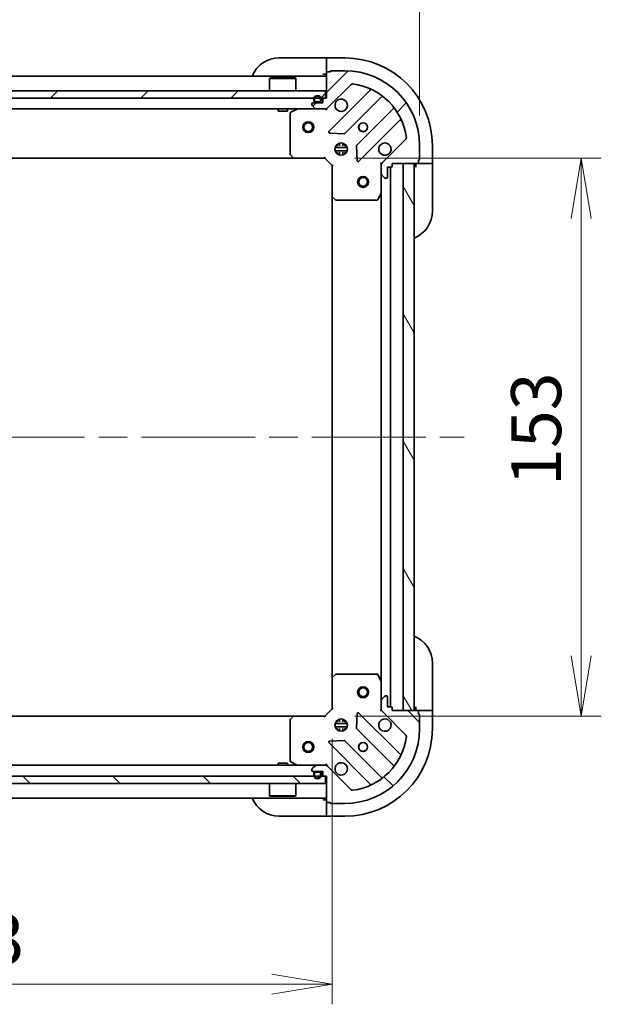
# Model space of a CAD drawing. Units: millimetres. Extents: x 80 to 9133, y 44 to 1590.
# Drawn here: x 2595 to 2754, y 1182 to 1452 of the extents above; entities that cross this region are included whole.
import ezdxf

# ---------------------------------------------------------------- set-up
doc = ezdxf.new("R2010")
doc.units = ezdxf.units.MM
doc.header["$LTSCALE"] = 5.5
doc.linetypes.add('CHAIN', pattern=[0.35429999999999995, 0.2362, -0.0295, 0.0591, -0.0295])
doc.layers.get('Defpoints').update_dxf_attribs({"lineweight": 25})
for name, color, linetype, lineweight in [('Centerline (ISO)', 131, 'Continuous', 18), ('Dimension (ISO)', 7, 'Continuous', 18), ('Hatch (ISO)', 1, 'Continuous', 18), ('Visible (ISO)', 7, 'Continuous', 35)]:
    doc.layers.add(name, color=color, linetype=linetype, lineweight=lineweight)
doc.styles.add('Note Text (TK)', font='MS PGothic.ttf')
doc.dimstyles.new('Default - Method 1b (TK)', dxfattribs={"dimscale": 5.5, "dimtxt": 2.5, "dimasz": 2.5, "dimexe": 1, "dimexo": 1.499999999999999, "dimgap": 1, "dimtad": 1, "dimdsep": 46, "dimtxsty": 'Note Text (TK)', "dimblk": 'OPEN', "dimcen": 0.09, "dimdle": 5, "dimclrd": 100, "dimclre": 100, "dimclrt": 7, "dimadec": 1, "dimazin": 1, "dimtfac": 1, "dimtmove": 0, "dimatfit": 3, "dimldrblk": 'OPEN', "dimfxl": 1, "dimtolj": 1, "dimlwd": -1, "dimlwe": -1, "dimarcsym": 0})
pattern_1 = [(45, (2160.5, 2.13e-14), (-12.34785216647009, 12.34785216647009), [])]
pattern_2 = [(135.0002104591499, (2160.5, 2.13e-14), (-12.34780681019313, -12.34789752258043), [])]

# ---------------------------------------------------------------- blocks, each defined once
blk = doc.blocks.new('_Open')
at = {"color": 0, "linetype": 'ByBlock', "lineweight": -2}
for p, q in [((-1, 0.1666666666666666), (0, 0)), ((-1, -0.1666666666666666), (0, 0)), ((0, 0), (-1, 0))]:
    blk.add_line(p, q, dxfattribs=at)
blk = doc.blocks.new('*D45')
at = {"layer": 'Defpoints', "color": 0}
for p in [(2704.181363627527, 1484.269402342359), (2453.181363627529, 1417.376656761538), (2704.181363627527, 1417.376656761565)]:
    blk.add_point(p, dxfattribs=at)
at = {"layer": 'Dimension (ISO)', "color": 100}
for p, q in [((2453.181363627529, 1425.626656761538), (2453.181363627529, 1489.769402342359)), ((2704.181363627527, 1425.626656761565), (2704.181363627527, 1489.769402342359)), ((2469.681363627529, 1484.269402342359), (2687.681363627527, 1484.269402342359))]:
    blk.add_line(p, q, dxfattribs=at)
at = {"layer": 'Dimension (ISO)', "color": 100, "xscale": 16.5, "yscale": 16.5, "zscale": 16.5, "rotation": 180}
blk.add_blockref('_Open', (2453.181363627529, 1484.269402342359), dxfattribs=at)
at = {"layer": 'Dimension (ISO)', "color": 100, "xscale": 16.5, "yscale": 16.5, "zscale": 16.5}
blk.add_blockref('_Open', (2704.181363627527, 1484.269402342359), dxfattribs=at)
at = {"layer": 'Dimension (ISO)', "color": 7, "insert": (2440.797613627528, 1498.406589842359), "char_height": 13.75, "attachment_point": 4, "style": 'Note Text (TK)'}
blk.add_mtext('\\A1;\\fMS PGothic|b0|i0;{\\H13.6950;251±0.5 (ケース外形 / External)}', dxfattribs=at)
blk = doc.blocks.new('*D47')
at = {"layer": 'Defpoints', "color": 0}
for p in [(2678.181363627528, 1413.876656761562), (2678.181363627528, 1260.876656761585), (2748.473798224421, 1260.876656761585)]:
    blk.add_point(p, dxfattribs=at)
at = {"layer": 'Dimension (ISO)', "color": 100}
for p, q in [((2686.431363627529, 1413.876656761562), (2753.973798224421, 1413.876656761562)), ((2748.473798224421, 1397.376656761563), (2748.473798224421, 1277.376656761585)), ((2686.431363627528, 1260.876656761585), (2753.973798224421, 1260.876656761585))]:
    blk.add_line(p, q, dxfattribs=at)
at = {"layer": 'Dimension (ISO)', "color": 100, "xscale": 16.5, "yscale": 16.5, "zscale": 16.5}
for p, rotation in [((2748.473798224421, 1413.876656761562), 90), ((2748.473798224421, 1260.876656761585), 270)]:
    blk.add_blockref('_Open', p, dxfattribs=dict(at, rotation=rotation))
at = {"layer": 'Dimension (ISO)', "color": 7, "insert": (2736.126298224422, 1323.992906761573), "char_height": 13.75, "attachment_point": 4, "rotation": 90, "style": 'Note Text (TK)'}
blk.add_mtext('\\A1;\\fMS PGothic|b0|i0;{\\H13.6950;153', dxfattribs=at)
blk = doc.blocks.new('*D48')
at = {"layer": 'Defpoints', "color": 0}
for p in [(2477.181363627526, 1262.876656761564), (2680.181363627527, 1262.876656761586), (2680.181363627527, 1187.298523358232)]:
    blk.add_point(p, dxfattribs=at)
at = {"layer": 'Dimension (ISO)', "color": 100}
for p, q in [((2477.181363627526, 1254.626656761564), (2477.181363627526, 1181.798523358232)), ((2680.181363627527, 1254.626656761586), (2680.181363627527, 1181.798523358232)), ((2493.681363627526, 1187.298523358232), (2663.681363627527, 1187.298523358232))]:
    blk.add_line(p, q, dxfattribs=at)
at = {"layer": 'Dimension (ISO)', "color": 100, "xscale": 16.5, "yscale": 16.5, "zscale": 16.5, "rotation": 180}
blk.add_blockref('_Open', (2477.181363627526, 1187.298523358232), dxfattribs=at)
at = {"layer": 'Dimension (ISO)', "color": 100, "xscale": 16.5, "yscale": 16.5, "zscale": 16.5}
blk.add_blockref('_Open', (2680.181363627527, 1187.298523358232), dxfattribs=at)
at = {"layer": 'Dimension (ISO)', "color": 7, "insert": (2564.752926127527, 1199.646023358232), "char_height": 13.75, "attachment_point": 4, "style": 'Note Text (TK)'}
blk.add_mtext('\\A1;\\fMS PGothic|b0|i0;{\\H13.6950;203', dxfattribs=at)

msp = doc.modelspace()

# ---------------------------------------------------------------- hatches: boundary and pattern name
at = {"layer": 'Hatch (ISO)'}
h = msp.add_hatch(dxfattribs=at)
h.set_pattern_fill('ANSI31', color=256, scale=139.7, style=0)
h.set_pattern_definition(pattern_1)
edge = h.paths.add_edge_path()
edge.add_ellipse((2678.267150065153, 1428.376656761562), major_axis=(0.9999999999999921, 1.049e-13), ratio=1, start_angle=270.0000000000001, end_angle=315.0000000000005)
edge.add_line((2678.974256846339, 1427.669549980376), (2685.403798276733, 1434.09909141077))
edge.add_ellipse((2685.757351667326, 1433.745538020177), major_axis=(0.3535533905932309, 0.3535533905933107), ratio=1, start_angle=37.77203467178492, end_angle=89.99999999999932, ccw=False)
edge.add_ellipse((2683.681363627527, 1417.376656761563), major_axis=(16.86490796342073, -2.138896768277558), ratio=1, start_angle=14.455930656428393, end_angle=89.99999999999989, ccw=False)
edge.add_ellipse((2700.050244886141, 1419.452644801365), major_axis=(0.0629087284788586, -0.4960267048064761), ratio=1, start_angle=37.77203467178532, end_angle=90.00000000000261, ccw=False)
edge.add_line((2700.403798276734, 1419.099091410772), (2693.974256846341, 1412.669549980377))
edge.add_ellipse((2694.681363627527, 1411.962443199191), major_axis=(-0.7071067811864697, -0.7071067811866154), ratio=1, start_angle=269.9999999999988, end_angle=315.0000000000002)
edge.add_line((2693.681363627528, 1411.962443199191), (2693.681363627528, 1409.58376354275))
edge.add_ellipse((2694.181363627528, 1409.58376354275), major_axis=(5.35e-14, -0.5000000000000006), ratio=1, start_angle=269.9999999999999, end_angle=314.9999999999997)
edge.add_line((2693.827810236935, 1409.230210152157), (2694.534917018121, 1408.523103370971))
edge.add_ellipse((2694.888470408715, 1408.876656761564), major_axis=(0.3535533905933087, -0.3535533905932364), ratio=1, start_angle=270.0000000000006, end_angle=315.0000000000002)
edge.add_line((2694.888470408715, 1408.376656761564), (2695.081363627528, 1408.376656761564))
edge.add_ellipse((2695.081363627528, 1408.676656761564), major_axis=(0.299999999999998, 2.99e-14), ratio=1, start_angle=269.9999999999977, end_angle=360.0000000000011)
edge.add_line((2695.381363627528, 1408.676656761564), (2695.381363627527, 1411.376656761564))
edge.add_line((2695.381363627527, 1411.376656761564), (2696.381363627527, 1411.376656761564))
edge.add_ellipse((2696.381363627528, 1411.676656761564), major_axis=(0.3000000000000003, 2.99e-14), ratio=1, start_angle=269.9999999999977, end_angle=360.0000000000011)
edge.add_line((2696.681363627528, 1411.676656761564), (2696.681363627528, 1412.376656761564))
edge.add_line((2696.681363627528, 1412.376656761564), (2703.581363627528, 1412.376656761565))
edge.add_ellipse((2703.581363627528, 1412.676656761565), major_axis=(0.3000000000000014, 3.43e-14), ratio=1, start_angle=270.0000000000002, end_angle=360.0000000000002)
edge.add_line((2703.881363627527, 1412.676656761565), (2703.881363627527, 1413.376656761565))
edge.add_ellipse((2703.881363627527, 1413.676656761565), major_axis=(0.299999999999998, 2.55e-14), ratio=1, start_angle=270.0000000000019, end_angle=360.0000000000002)
edge.add_line((2704.181363627528, 1413.676656761565), (2704.181363627527, 1417.376656761565))
edge.add_ellipse((2683.681363627527, 1417.376656761563), major_axis=(-2.2019e-12, 20.50000000000002), ratio=1, start_angle=270, end_angle=360)
edge.add_line((2683.681363627525, 1437.876656761563), (2679.981363627525, 1437.876656761562))
edge.add_ellipse((2679.981363627525, 1437.576656761562), major_axis=(-0.299999999999998, -3.21e-14), ratio=1, start_angle=270.0000000000007, end_angle=360.0000000000007)
edge.add_line((2679.681363627525, 1437.576656761562), (2678.981363627525, 1437.576656761562))
edge.add_ellipse((2678.981363627525, 1437.276656761562), major_axis=(-0.299999999999998, -3.21e-14), ratio=1, start_angle=270.0000000000007, end_angle=360.0000000000007)
edge.add_line((2678.681363627525, 1437.276656761562), (2678.681363627525, 1430.376656761562))
edge.add_line((2678.681363627525, 1430.376656761562), (2677.981363627526, 1430.376656761562))
edge.add_ellipse((2677.981363627525, 1430.076656761562), major_axis=(-0.299999999999998, -3.21e-14), ratio=1, start_angle=270.0000000000007, end_angle=360.0000000000007)
edge.add_line((2677.681363627526, 1430.076656761562), (2677.681363627526, 1429.076656761562))
edge.add_line((2677.681363627526, 1429.076656761562), (2674.981363627526, 1429.076656761562))
edge.add_ellipse((2674.981363627526, 1428.776656761562), major_axis=(-0.299999999999998, -2.99e-14), ratio=1, start_angle=269.9999999999977, end_angle=360.0000000000045)
edge.add_line((2674.681363627526, 1428.776656761562), (2674.681363627526, 1428.583763542748))
edge.add_ellipse((2675.181363627526, 1428.583763542748), major_axis=(5.47e-14, -0.5000000000000027), ratio=1, start_angle=269.9999999999998, end_angle=314.9999999999995)
edge.add_line((2674.827810236932, 1428.230210152155), (2675.534917018119, 1427.523103370968))
edge.add_ellipse((2675.888470408712, 1427.876656761562), major_axis=(0.3535533905933121, -0.3535533905932353), ratio=1, start_angle=269.9999999999995, end_angle=314.9999999999999)
edge.add_line((2675.888470408712, 1427.376656761562), (2678.267150065153, 1427.376656761562))
h = msp.add_hatch(dxfattribs=at)
h.set_pattern_fill('ANSI31', color=256, scale=139.7, style=0)
h.set_pattern_definition(pattern_1)
h.paths.add_polyline_path([(2478.931363627527, 1432.37665676154), (2478.931363627527, 1430.37665676154), (2678.431363627527, 1430.376656761562), (2678.431363627526, 1432.376656761562)])
h = msp.add_hatch(dxfattribs=at)
h.set_pattern_fill('ANSI31', color=256, scale=139.7, style=0)
h.set_pattern_definition(pattern_1)
h.paths.add_polyline_path([(2675.731363627525, 1429.096656761563), (2675.731363627525, 1429.076656761563), (2676.631363627525, 1429.076656761563), (2676.631363627525, 1429.096656761563)])
h = msp.add_hatch(dxfattribs=at)
h.set_pattern_fill('ANSI31', color=256, scale=139.7, angle=75.00017538262, style=0)
h.set_pattern_definition([(120.00017538262, (2160.5, 2.13e-14), (-15.12294188712225, -8.73129629142908), [])])
h.paths.add_polyline_path([(2699.681363627527, 1262.376656761587), (2702.681363627526, 1262.376656761587), (2702.681363627511, 1412.376656761588), (2699.681363627511, 1412.376656761587)])
h = msp.add_hatch(dxfattribs=at)
h.set_pattern_fill('ANSI31', color=256, scale=139.7, angle=90.00021045915, style=0)
h.set_pattern_definition(pattern_2)
edge = h.paths.add_edge_path()
edge.add_ellipse((2694.681363627527, 1262.79087032396), major_axis=(1.058e-13, -0.9999999999999921), ratio=1, start_angle=270.0000000000001, end_angle=314.9999999999993)
edge.add_line((2693.97425684634, 1262.083763542773), (2700.403798276735, 1255.65422211238))
edge.add_ellipse((2700.050244886142, 1255.300668721787), major_axis=(0.353553390593311, -0.3535533905932306), ratio=1, start_angle=37.77203467178492, end_angle=89.99999999999932, ccw=False)
edge.add_ellipse((2683.681363627528, 1257.376656761586), major_axis=(-2.138896768277542, -16.86490796342072), ratio=1, start_angle=14.455930656428393, end_angle=89.99999999999989, ccw=False)
edge.add_ellipse((2685.75735166733, 1241.007775502972), major_axis=(-0.4960267048064761, -0.0629087284788591), ratio=1, start_angle=37.77203467178532, end_angle=90.00000000000051, ccw=False)
edge.add_line((2685.403798276736, 1240.654222112379), (2678.974256846342, 1247.083763542772))
edge.add_ellipse((2678.267150065156, 1246.376656761585), major_axis=(-0.7071067811866162, 0.7071067811864691), ratio=1, start_angle=269.9999999999984, end_angle=315.0000000000012)
edge.add_line((2678.267150065156, 1247.376656761585), (2675.888470408715, 1247.376656761585))
edge.add_ellipse((2675.888470408715, 1246.876656761585), major_axis=(-0.5000000000000006, -5.4e-14), ratio=1, start_angle=269.9999999999978, end_angle=314.9999999999995)
edge.add_line((2675.534917018122, 1247.230210152178), (2674.827810236935, 1246.523103370992))
edge.add_ellipse((2675.181363627529, 1246.169549980399), major_axis=(-0.3535533905932362, -0.353553390593309), ratio=1, start_angle=269.9999999999999, end_angle=315.0000000000002)
edge.add_line((2674.681363627529, 1246.169549980399), (2674.681363627529, 1245.976656761585))
edge.add_ellipse((2674.981363627529, 1245.976656761585), major_axis=(3.02e-14, -0.299999999999998), ratio=1, start_angle=270.000000000001, end_angle=360.0000000000044)
edge.add_line((2674.981363627529, 1245.676656761585), (2677.681363627528, 1245.676656761585))
edge.add_line((2677.681363627528, 1245.676656761585), (2677.681363627528, 1244.676656761585))
edge.add_ellipse((2677.981363627529, 1244.676656761585), major_axis=(3.02e-14, -0.3000000000000003), ratio=1, start_angle=270.000000000001, end_angle=360.0000000000044)
edge.add_line((2677.981363627529, 1244.376656761585), (2678.681363627529, 1244.376656761585))
edge.add_line((2678.681363627529, 1244.376656761585), (2678.68136362753, 1237.476656761586))
edge.add_ellipse((2678.98136362753, 1237.476656761585), major_axis=(3.46e-14, -0.3000000000000014), ratio=1, start_angle=270.0000000000036, end_angle=360.0000000000002)
edge.add_line((2678.98136362753, 1237.176656761585), (2679.681363627529, 1237.176656761585))
edge.add_ellipse((2679.98136362753, 1237.176656761585), major_axis=(2.57e-14, -0.299999999999998), ratio=1, start_angle=270.0000000000019, end_angle=359.9999999999984)
edge.add_line((2679.98136362753, 1236.876656761586), (2683.681363627529, 1236.876656761586))
edge.add_ellipse((2683.681363627528, 1257.376656761586), major_axis=(20.50000000000002, 2.2201e-12), ratio=1, start_angle=269.9999999999999, end_angle=360)
edge.add_line((2704.181363627528, 1257.376656761588), (2704.181363627527, 1261.076656761588))
edge.add_ellipse((2703.881363627527, 1261.076656761588), major_axis=(-3.24e-14, 0.299999999999998), ratio=1, start_angle=269.9999999999989, end_angle=359.9999999999972)
edge.add_line((2703.881363627527, 1261.376656761588), (2703.881363627527, 1262.076656761588))
edge.add_ellipse((2703.581363627526, 1262.076656761588), major_axis=(-3.24e-14, 0.299999999999998), ratio=1, start_angle=269.9999999999989, end_angle=360.0000000000006)
edge.add_line((2703.581363627526, 1262.376656761588), (2696.681363627527, 1262.376656761587))
edge.add_line((2696.681363627527, 1262.376656761587), (2696.681363627527, 1263.076656761588))
edge.add_ellipse((2696.381363627527, 1263.076656761587), major_axis=(-3.24e-14, 0.299999999999998), ratio=1, start_angle=270.0000000000006, end_angle=360.0000000000006)
edge.add_line((2696.381363627527, 1263.376656761587), (2695.381363627527, 1263.376656761587))
edge.add_line((2695.381363627527, 1263.376656761587), (2695.381363627527, 1266.076656761587))
edge.add_ellipse((2695.081363627527, 1266.076656761587), major_axis=(-3.02e-14, 0.299999999999998), ratio=1, start_angle=270.0000000000027, end_angle=360.000000000001)
edge.add_line((2695.081363627527, 1266.376656761587), (2694.888470408713, 1266.376656761587))
edge.add_ellipse((2694.888470408713, 1265.876656761587), major_axis=(-0.5000000000000027, -5.51e-14), ratio=1, start_angle=269.9999999999998, end_angle=314.9999999999987)
edge.add_line((2694.53491701812, 1266.23021015218), (2693.827810236933, 1265.523103370994))
edge.add_ellipse((2694.181363627527, 1265.1695499804), major_axis=(-0.353553390593235, -0.3535533905933124), ratio=1, start_angle=269.9999999999995, end_angle=314.9999999999988)
edge.add_line((2693.681363627526, 1265.1695499804), (2693.681363627526, 1262.79087032396))
h = msp.add_hatch(dxfattribs=at)
h.set_pattern_fill('ANSI31', color=256, scale=139.7, angle=90.00021045915, style=0)
h.set_pattern_definition(pattern_2)
h.paths.add_polyline_path([(2678.431363627529, 1242.376656761585), (2678.431363627528, 1244.376656761586), (2478.931363627529, 1244.376656761564), (2478.931363627529, 1242.376656761564)])

# ---------------------------------------------------------------- linework, layer by layer
at = {"layer": 'Centerline (ISO)', "linetype": 'CHAIN', "ltscale": 23.99096870422363}
msp.add_line((2440.931363627518, 1337.37665676156), (2716.431363627519, 1337.376656761589), dxfattribs=at)
at = {"layer": 'Visible (ISO)'}
for p, q in [((2665.681363627532, 1441.376656761567), (2677.681363627532, 1441.376656761568)), ((2678.681363627532, 1441.376656761569), (2677.681363627532, 1441.376656761568)), ((2678.681363627532, 1441.230210152162), (2678.681363627532, 1441.376656761568)), ((2683.681363627532, 1441.376656761569), (2678.681363627532, 1441.376656761568)), ((2678.681363627532, 1441.230210152162), (2678.681363627532, 1439.523103370975)), ((2678.681363627532, 1439.169549980382), (2678.681363627532, 1439.523103370975)), ((2677.681363627533, 1436.876656761568), (2678.681363627533, 1436.876656761569)), ((2678.681363627532, 1439.169549980382), (2678.681363627532, 1437.276656761568)), ((2678.681363627525, 1437.276656761562), (2678.681363627525, 1430.376656761562)), ((2679.681363627525, 1437.576656761562), (2678.981363627525, 1437.576656761562)), ((2683.681363627525, 1437.876656761563), (2679.981363627525, 1437.876656761562)), ((2678.681363627525, 1436.376656761562), (2478.681363627527, 1436.37665676154)), ((2663.181363627526, 1435.876656761561), (2663.081363627526, 1435.77665676156)), ((2670.281363627525, 1435.776656761562), (2663.081363627526, 1435.776656761561)), ((2663.081363627526, 1432.376656761561), (2663.081363627526, 1435.77665676156)), ((2663.181363627526, 1435.876656761561), (2670.181363627526, 1435.876656761562)), ((2670.181363627526, 1435.876656761562), (2670.281363627525, 1435.776656761562)), ((2670.281363627526, 1432.376656761562), (2670.281363627525, 1435.776656761562)), ((2678.97425684634, 1427.669549980376), (2685.403798276733, 1434.09909141077)), ((2678.431363627526, 1432.376656761562), (2478.931363627527, 1432.37665676154)), ((2678.431363627526, 1430.376656761562), (2678.431363627526, 1432.376656761562)), ((2690.574566860354, 1432.469859994393), (2679.370540128551, 1421.265833262587)), ((2478.931363627527, 1430.37665676154), (2678.431363627526, 1430.376656761562)), ((2674.681363627526, 1428.776656761562), (2674.681363627526, 1428.583763542748)), ((2677.681363627526, 1429.076656761562), (2674.981363627526, 1429.076656761562)), ((2675.181363627526, 1430.096656761563), (2675.181363627526, 1429.596656761563)), ((2675.381363627526, 1429.596656761563), (2675.381363627526, 1430.096656761563)), ((2675.381363627526, 1430.096656761563), (2675.381363627526, 1429.596656761563)), ((2676.681363627526, 1429.296656761563), (2675.681363627526, 1429.296656761563)), ((2675.681363627526, 1429.296656761563), (2676.681363627526, 1429.296656761563)), ((2675.681363627526, 1429.096656761563), (2676.681363627526, 1429.096656761563)), ((2675.731363627525, 1429.096656761563), (2675.731363627525, 1429.076656761563)), ((2676.631363627525, 1429.096656761563), (2675.731363627525, 1429.096656761563)), ((2675.731363627525, 1429.076656761563), (2676.631363627525, 1429.076656761563)), ((2676.631363627525, 1429.076656761563), (2676.631363627525, 1429.096656761563)), ((2676.981363627525, 1430.096656761563), (2676.981363627525, 1429.596656761563)), ((2676.981363627525, 1429.596656761563), (2676.981363627525, 1430.096656761563)), ((2677.181363627525, 1429.596656761563), (2677.181363627525, 1430.096656761563)), ((2677.681363627526, 1430.076656761562), (2677.681363627526, 1429.076656761562)), ((2678.681363627525, 1430.376656761562), (2677.981363627525, 1430.376656761562)), ((2683.724451424888, 1420.669997090619), (2693.780078340717, 1430.725624006449)), ((2481.474256846342, 1427.376656761541), (2675.888470408712, 1427.376656761562)), ((2665.431363627528, 1427.376656761561), (2665.431363627528, 1426.776656761561)), ((2665.431363627528, 1426.776656761561), (2667.931363627527, 1426.776656761561)), ((2667.931363627527, 1427.376656761561), (2667.931363627527, 1426.776656761561)), ((2668.681363627526, 1426.191246564936), (2668.681363627527, 1414.99487483794)), ((2670.618019942125, 1427.344984918861), (2668.847199548876, 1426.459574722236)), ((2674.827810236932, 1428.230210152155), (2675.534917018119, 1427.523103370968)), ((2675.888470408712, 1427.376656761562), (2678.267150065153, 1427.376656761562)), ((2678.267150065152, 1427.376656761562), (2678.681363627525, 1427.376656761562)), ((2678.681363627525, 1427.466477040438), (2678.681363627525, 1427.376656761562)), ((2678.681363627524, 1427.026391015049), (2678.681363627525, 1427.376656761562)), ((2697.030330872411, 1427.475371474755), (2686.974703956583, 1417.419744558925)), ((2687.570540128552, 1413.065833262587), (2698.774566860355, 1424.269859994393)), ((2679.569586346697, 1420.753986761756), (2683.499233574323, 1420.582414658501)), ((2682.23136362751, 1418.016016392634), (2682.23136362751, 1417.260844215808)), ((2683.13136362751, 1418.016016392643), (2683.13136362751, 1417.260844215808)), ((2700.403798276734, 1419.099091410772), (2693.974256846341, 1412.669549980378)), ((2684.320723258602, 1416.826656761563), (2681.042003996452, 1416.826656761563)), ((2684.320723258603, 1415.926656761563), (2681.042003996451, 1415.926656761563)), ((2681.30659091904, 1417.376656761563), (2681.723106058014, 1417.376656761563)), ((2681.30659091904, 1415.376656761563), (2681.723106058014, 1415.376656761563)), ((2681.68136362751, 1417.376656761563), (2681.68136362751, 1417.751429470037)), ((2681.68136362751, 1415.001884053088), (2681.68136362751, 1415.376656761563)), ((2682.23136362751, 1415.492469307318), (2682.231363627511, 1414.737297130492)), ((2683.13136362751, 1415.492469307318), (2683.131363627511, 1414.737297130483)), ((2683.639621197006, 1417.376656761563), (2684.056136336014, 1417.376656761563)), ((2683.639621197006, 1415.376656761563), (2684.056136336014, 1415.376656761563)), ((2683.68136362751, 1417.376656761563), (2683.68136362751, 1417.751429470062)), ((2683.68136362751, 1415.001884053064), (2683.68136362751, 1415.376656761563)), ((2686.887121524465, 1417.19452670836), (2687.058693627721, 1413.264879480734)), ((2704.181363627528, 1413.676656761565), (2704.181363627527, 1417.376656761565)), ((2707.681363627535, 1412.376656761572), (2707.681363627534, 1417.376656761572)), ((2487.617966162269, 1413.876656761541), (2669.744761092788, 1413.876656761561)), ((2668.762010578533, 1414.790218443228), (2669.525408043794, 1413.972000366849)), ((2669.744761092789, 1413.876656761562), (2678.181363627528, 1413.876656761562)), ((2678.181363627528, 1413.876656761563), (2678.30562769624, 1414.176656761562)), ((2678.181363627528, 1413.876656761562), (2680.181363627527, 1411.876656761562)), ((2703.881363627527, 1412.676656761565), (2703.881363627527, 1413.376656761565)), ((2680.481363627528, 1412.000920830275), (2680.181363627527, 1411.876656761562)), ((2680.181363627527, 1411.876656761562), (2680.181363627529, 1403.440054226824)), ((2693.681363627527, 1412.376656761564), (2693.331097881014, 1412.376656761562)), ((2693.681363627527, 1412.376656761564), (2693.771183906403, 1412.376656761564)), ((2693.681363627528, 1411.96256204541), (2693.681363627528, 1412.376656761565)), ((2693.681363627528, 1411.962443199191), (2693.681363627528, 1409.58376354275)), ((2695.381363627528, 1408.676656761564), (2695.381363627528, 1411.376656761564)), ((2695.381363627528, 1411.376656761564), (2696.381363627528, 1411.376656761564)), ((2696.181363627527, 1263.376656761588), (2696.181363627511, 1411.376656761564)), ((2696.681363627528, 1411.676656761564), (2696.681363627528, 1412.376656761564)), ((2696.681363627528, 1412.376656761564), (2703.581363627528, 1412.376656761565)), ((2702.681363627511, 1412.376656761587), (2699.681363627511, 1412.376656761587)), ((2699.681363627511, 1412.376656761587), (2699.681363627527, 1262.376656761587)), ((2702.681363627526, 1262.376656761588), (2702.681363627511, 1412.376656761587)), ((2703.181363627535, 1412.376656761571), (2703.181363627535, 1411.376656761571)), ((2703.581363627535, 1412.376656761571), (2705.474256846349, 1412.376656761572)), ((2705.827810236942, 1412.376656761572), (2705.474256846349, 1412.376656761572)), ((2705.827810236942, 1412.376656761572), (2707.534917018128, 1412.376656761572)), ((2707.681363627535, 1412.376656761572), (2707.534917018128, 1412.376656761572)), ((2707.681363627535, 1411.376656761572), (2707.681363627535, 1412.376656761572)), ((2707.681363627535, 1411.376656761572), (2707.681363627536, 1399.376656761572)), ((2693.681363627528, 1404.447477154814), (2693.681363627528, 1409.583763542751)), ((2693.827810236935, 1409.230210152157), (2694.534917018121, 1408.523103370971)), ((2694.888470408715, 1408.376656761564), (2695.081363627528, 1408.376656761564)), ((2693.681363627511, 1404.447477154814), (2693.681363627526, 1270.305836368337)), ((2680.181363627511, 1403.440054226824), (2680.181363627526, 1271.313259296324)), ((2680.276707232816, 1403.220701177829), (2681.094925309195, 1402.457303712568)), ((2681.299581703907, 1402.376656761563), (2692.495953430903, 1402.376656761564)), ((2692.764281588203, 1402.542492682914), (2693.649691784828, 1404.313313076164)), ((2707.681363627532, 1275.376656761566), (2707.681363627533, 1263.376656761566)), ((2681.094925309193, 1272.296009810581), (2680.276707232814, 1271.532612345319)), ((2692.495953430901, 1272.376656761587), (2681.299581703905, 1272.376656761586)), ((2693.649691784826, 1270.440000446987), (2692.764281588201, 1272.210820840237)), ((2680.181363627526, 1271.313259296324), (2680.181363627527, 1262.876656761586)), ((2693.681363627526, 1265.169549980401), (2693.681363627526, 1270.305836368337)), ((2693.681363627526, 1265.1695499804), (2693.681363627526, 1262.79087032396)), ((2694.53491701812, 1266.23021015218), (2693.827810236933, 1265.523103370994)), ((2695.081363627526, 1266.376656761587), (2694.888470408713, 1266.376656761587)), ((2695.381363627527, 1263.376656761587), (2695.381363627527, 1266.076656761587)), ((2680.181363627527, 1262.876656761586), (2678.181363627527, 1260.876656761586)), ((2680.181363627527, 1262.876656761586), (2680.481363627527, 1262.752392692874)), ((2687.058693627721, 1261.488434042416), (2686.887121524465, 1257.55878681479)), ((2698.774566860357, 1250.483453528759), (2687.570540128551, 1261.687480260562)), ((2693.331097881014, 1262.37665676159), (2693.681363627526, 1262.376656761587)), ((2693.681363627527, 1262.376656761587), (2693.681363627526, 1262.790751477741)), ((2693.771183906402, 1262.376656761587), (2693.681363627526, 1262.376656761587)), ((2693.97425684634, 1262.083763542773), (2700.403798276735, 1255.65422211238)), ((2696.381363627527, 1263.376656761587), (2695.381363627527, 1263.376656761587)), ((2696.681363627527, 1262.376656761587), (2696.681363627527, 1263.076656761587)), ((2703.581363627526, 1262.376656761588), (2696.681363627527, 1262.376656761587)), ((2699.681363627527, 1262.376656761587), (2702.681363627526, 1262.376656761588)), ((2703.181363627534, 1263.376656761566), (2703.181363627534, 1262.376656761565)), ((2705.474256846347, 1262.376656761566), (2703.581363627534, 1262.376656761565)), ((2703.881363627527, 1261.376656761588), (2703.881363627527, 1262.076656761588)), ((2705.474256846347, 1262.376656761566), (2705.82781023694, 1262.376656761566)), ((2707.534917018127, 1262.376656761566), (2705.82781023694, 1262.376656761566)), ((2707.534917018127, 1262.376656761566), (2707.681363627533, 1262.376656761566)), ((2707.681363627533, 1262.376656761566), (2707.681363627533, 1263.376656761566)), ((2707.681363627534, 1257.376656761566), (2707.681363627533, 1262.376656761566)), ((2669.744761092788, 1260.876656761585), (2487.617966162265, 1260.876656761565)), ((2668.681363627527, 1259.758438685206), (2668.681363627528, 1248.56206695821)), ((2669.525408043794, 1260.781313156297), (2668.762010578533, 1259.963095079918)), ((2678.181363627527, 1260.876656761586), (2669.744761092788, 1260.876656761585)), ((2678.305627696239, 1260.576656761585), (2678.181363627527, 1260.876656761585)), ((2681.042003996452, 1258.826656761586), (2684.320723258603, 1258.826656761586)), ((2681.723106058031, 1259.376656761586), (2681.30659091904, 1259.376656761586)), ((2681.681363627527, 1259.376656761586), (2681.681363627527, 1259.751429470073)), ((2682.231363627527, 1260.016016392661), (2682.231363627527, 1259.260844215832)), ((2683.131363627527, 1260.016016392662), (2683.131363627527, 1259.260844215832)), ((2684.056136336014, 1259.376656761586), (2683.639621197023, 1259.376656761586)), ((2683.681363627527, 1259.376656761586), (2683.681363627527, 1259.751429470073)), ((2704.181363627528, 1257.376656761588), (2704.181363627527, 1261.076656761588)), ((2681.042003996452, 1257.926656761586), (2684.320723258603, 1257.926656761586)), ((2681.723106058031, 1257.376656761586), (2681.306590919041, 1257.376656761586)), ((2681.681363627527, 1257.001884053099), (2681.681363627527, 1257.376656761586)), ((2682.231363627527, 1257.49246930734), (2682.231363627527, 1256.737297130511)), ((2683.131363627528, 1257.49246930734), (2683.131363627528, 1256.73729713051)), ((2684.056136336014, 1257.376656761586), (2683.639621197023, 1257.376656761586)), ((2683.681363627527, 1257.001884053099), (2683.681363627527, 1257.376656761586)), ((2686.974703956583, 1257.333568964225), (2697.030330872414, 1247.277942048397)), ((2679.370540128552, 1253.487480260562), (2690.574566860358, 1242.283453528758)), ((2683.499233574324, 1254.170898864648), (2679.569586346698, 1253.999326761392)), ((2693.78007834072, 1244.027689516702), (2683.72445142489, 1254.08331643253)), ((2667.931363627515, 1247.976656761585), (2665.431363627515, 1247.976656761585)), ((2665.431363627515, 1247.376656761584), (2665.431363627515, 1247.976656761584)), ((2667.931363627515, 1247.376656761584), (2667.931363627515, 1247.976656761585)), ((2668.847199548879, 1248.29373880091), (2670.618019942128, 1247.408328604285)), ((2678.681363627529, 1247.376656761586), (2678.681363627526, 1247.726922508099)), ((2675.888470408715, 1247.376656761585), (2481.474256846342, 1247.376656761564)), ((2674.681363627529, 1246.169549980399), (2674.681363627529, 1245.976656761585)), ((2675.534917018122, 1247.230210152178), (2674.827810236936, 1246.523103370992)), ((2674.981363627529, 1245.676656761585), (2677.681363627528, 1245.676656761585)), ((2675.181363627529, 1245.156656761585), (2675.181363627529, 1244.656656761585)), ((2675.381363627529, 1244.656656761585), (2675.381363627529, 1245.156656761585)), ((2675.381363627529, 1245.156656761585), (2675.381363627529, 1244.656656761585)), ((2676.681363627528, 1245.656656761585), (2675.681363627528, 1245.656656761585)), ((2675.681363627528, 1245.456656761585), (2676.681363627529, 1245.456656761585)), ((2676.681363627529, 1245.456656761585), (2675.681363627528, 1245.456656761585)), ((2675.731363627529, 1245.676656761585), (2675.731363627529, 1245.656656761585)), ((2676.631363627528, 1245.676656761585), (2675.731363627529, 1245.676656761585)), ((2675.731363627529, 1245.656656761585), (2676.631363627528, 1245.656656761585)), ((2678.267150065156, 1247.376656761585), (2675.888470408715, 1247.376656761585)), ((2676.631363627528, 1245.656656761585), (2676.631363627528, 1245.676656761585)), ((2676.981363627529, 1245.156656761585), (2676.981363627529, 1244.656656761585)), ((2676.981363627529, 1244.656656761585), (2676.981363627529, 1245.156656761585)), ((2677.181363627529, 1244.656656761585), (2677.181363627529, 1245.156656761585)), ((2677.681363627528, 1245.676656761585), (2677.681363627529, 1244.676656761585)), ((2678.681363627529, 1247.376656761586), (2678.267150065156, 1247.376656761586)), ((2678.681363627529, 1247.376656761586), (2678.681363627529, 1247.28683648271)), ((2685.403798276736, 1240.654222112379), (2678.974256846342, 1247.083763542772)), ((2678.431363627528, 1244.376656761586), (2478.931363627529, 1244.376656761564)), ((2478.931363627529, 1242.376656761564), (2678.431363627528, 1242.376656761585)), ((2663.081363627529, 1242.376656761584), (2663.081363627529, 1238.976656761584)), ((2670.281363627529, 1242.376656761585), (2670.281363627529, 1238.976656761585)), ((2677.981363627529, 1244.376656761585), (2678.681363627529, 1244.376656761585)), ((2678.431363627528, 1242.376656761585), (2678.431363627528, 1244.376656761586)), ((2678.681363627529, 1244.376656761585), (2678.68136362753, 1237.476656761585)), ((2478.68136362753, 1238.376656761564), (2678.681363627529, 1238.376656761586)), ((2663.081363627529, 1238.976656761584), (2670.281363627529, 1238.976656761585)), ((2663.181363627529, 1238.876656761584), (2663.081363627529, 1238.976656761584)), ((2670.181363627529, 1238.876656761585), (2663.181363627529, 1238.876656761584)), ((2670.181363627529, 1238.876656761585), (2670.281363627529, 1238.976656761585)), ((2678.681363627536, 1237.876656761563), (2677.681363627536, 1237.876656761563)), ((2678.681363627536, 1237.476656761563), (2678.681363627537, 1235.58376354275)), ((2678.98136362753, 1237.176656761585), (2679.68136362753, 1237.176656761585)), ((2678.681363627537, 1235.230210152156), (2678.681363627537, 1235.58376354275)), ((2678.681363627537, 1235.230210152156), (2678.681363627537, 1233.52310337097)), ((2679.98136362753, 1236.876656761586), (2683.68136362753, 1236.876656761586)), ((2677.681363627537, 1233.376656761563), (2665.681363627537, 1233.376656761562)), ((2677.681363627537, 1233.376656761563), (2678.681363627537, 1233.376656761563)), ((2678.681363627537, 1233.376656761563), (2678.681363627537, 1233.52310337097)), ((2678.681363627537, 1233.376656761563), (2683.681363627537, 1233.376656761564))]:
    msp.add_line(p, q, dxfattribs=at)
for centre, radius in [((2673.681363627527, 1422.376656761562), 1.5), ((2673.681363627527, 1422.376656761562), 1.193275), ((2688.681363627526, 1422.376656761564), 1.229499999999995), ((2688.681363627534, 1422.37665676157), 1.193274999999998), ((2682.681363627527, 1416.376656761563), 1.699999999999994), ((2688.681363627511, 1407.376656761586), 1.499999999999999), ((2688.681363627511, 1407.376656761586), 1.193275), ((2688.681363627526, 1267.376656761586), 1.499999999999999), ((2688.681363627526, 1267.376656761586), 1.193274999999999), ((2682.681363627528, 1258.376656761586), 1.699999999999995), ((2673.681363627528, 1252.376656761585), 1.499999999999998), ((2673.681363627528, 1252.376656761585), 1.193274999999999), ((2688.681363627528, 1252.376656761587), 1.229499999999996), ((2688.681363627535, 1252.376656761564), 1.193274999999998)]:
    msp.add_circle(centre, radius, dxfattribs=at)
for centre, radius, start, end in [((2665.681363627533, 1433.376656761567), 8.000000000000002, 90, 157.975687162962), ((2683.681363627534, 1417.376656761569), 23.99999999999998, 0, 90), ((2678.181363627532, 1436.876656761568), 0.4999999999999997, 270, 0), ((2678.981363627525, 1437.276656761562), 0.2999999999999989, 90, 180), ((2679.981363627525, 1437.576656761562), 0.2999999999999989, 90, 180), ((2683.681363627527, 1417.376656761563), 20.49999999999993, 0, 90), ((2685.757351667326, 1433.745538020177), 0.4999999999999988, 82.77203467179083, 135.0000000000049), ((2683.681363627527, 1417.376656761563), 16.99999999999995, 7.227965328219042, 82.77203467179099), ((2690.362434825998, 1432.681992028749), 0.3000000000000005, 315.0000000000049, 66.41781153359383), ((2674.981363627526, 1428.776656761562), 0.2999999999999989, 90, 180), ((2676.181363627526, 1430.096656761563), 0.9999999999999992, 0, 180), ((2675.681363627526, 1429.596656761563), 0.4999999999999991, 180, 270), ((2676.181363627526, 1430.096656761563), 0.7999999999999993, 0, 180), ((2676.181363627526, 1430.096656761563), 0.7999999999999993, 0, 180), ((2675.681363627526, 1429.596656761563), 0.2999999999999997, 180, 270), ((2675.681363627526, 1429.596656761563), 0.2999999999999997, 180, 270), ((2676.681363627526, 1429.596656761563), 0.2999999999999997, 270, 0), ((2676.681363627526, 1429.596656761563), 0.4999999999999994, 270, 0), ((2676.681363627526, 1429.596656761563), 0.2999999999999997, 270, 0), ((2677.981363627525, 1430.076656761562), 0.2999999999999989, 90, 180), ((2682.681363627526, 1428.376656761563), 1.699999999999994, 152.4998288193059, 117.5001711807024), ((2693.992210375073, 1430.513491972093), 0.2999999999999984, 51.87232030143562, 134.9999999999798), ((2668.981363627526, 1426.191246564936), 0.3000000000000014, 116.565051177068, 180), ((2670.752184020776, 1427.076656761562), 0.2999999999999994, 90, 116.565051177068), ((2675.181363627526, 1428.583763542748), 0.4999999999999984, 180, 224.9999999999951), ((2675.888470408712, 1427.876656761562), 0.4999999999999987, 224.9999999999992, 270), ((2678.267150065153, 1428.376656761562), 0.9999999999999966, 270, 315.0000000000049), ((2696.818198838055, 1427.687503509111), 0.3000000000000005, 315.0000000000049, 38.12767969856728), ((2698.986698894711, 1424.057727960037), 0.3000000000000003, 23.58218846643032, 135.0000000000049), ((2679.582672162907, 1421.053701228231), 0.2999999999999988, 135.0000000000049, 267.4999999999819), ((2683.512319390533, 1420.882129124975), 0.2999999999999987, 267.500000000008, 315.0000000000432), ((2694.681363627527, 1416.376656761564), 1.699999999999994, 332.4998288193059, 297.5001711807024), ((2700.050244886141, 1419.452644801365), 0.4999999999999981, 315.0000000000167, 7.227965328226715), ((2687.186835990939, 1417.20761252457), 0.3, 135.0000000000049, 182.499999999975), ((2668.981363627527, 1414.994874837941), 0.2999999999999993, 180, 223.0148572051864), ((2669.744761092789, 1414.176656761562), 0.2999999999999994, 223.0148572052108, 270.000000000026), ((2687.358408094196, 1413.277965296943), 0.2999999999999988, 182.500000000012, 315.0000000000049), ((2694.681363627527, 1411.962443199191), 0.9999999999999973, 135.0000000000086, 180), ((2703.581363627527, 1412.676656761565), 0.2999999999999989, 270, 0), ((2703.881363627527, 1413.676656761565), 0.2999999999999989, 270, 0), ((2696.381363627528, 1411.676656761564), 0.2999999999999989, 270, 0), ((2703.181363627535, 1411.876656761571), 0.4999999999999997, 90, 180), ((2694.181363627528, 1409.58376354275), 0.4999999999999984, 180, 224.9999999999951), ((2694.888470408715, 1408.876656761564), 0.4999999999999987, 224.9999999999992, 270), ((2695.081363627528, 1408.676656761564), 0.2999999999999989, 270, 0), ((2693.381363627529, 1404.447477154814), 0.2999999999999995, 333.4349488229369, 0), ((2680.481363627528, 1403.440054226824), 0.2999999999999993, 180, 226.9851427948087), ((2681.299581703907, 1402.676656761563), 0.2999999999999994, 226.985142794815, 270.000000000026), ((2692.495953430903, 1402.676656761564), 0.2999999999999994, 270, 333.4349488229104), ((2699.681363627537, 1399.376656761571), 7.999999999999996, 292.0243128370429, 0), ((2699.681363627532, 1275.376656761565), 7.999999999999994, 0, 67.97568716295855), ((2681.299581703905, 1272.076656761585), 0.2999999999999995, 90, 133.0148572051849), ((2692.495953430901, 1272.076656761587), 0.3000000000000014, 26.56505117708964, 90.00000000002605), ((2680.481363627526, 1271.313259296324), 0.2999999999999993, 133.0148572051913, 180), ((2693.381363627526, 1270.305836368337), 0.2999999999999996, 0, 26.56505117706306), ((2694.181363627527, 1265.1695499804), 0.4999999999999986, 135.0000000000049, 180), ((2694.888470408713, 1265.876656761587), 0.4999999999999987, 90, 135.0000000000049), ((2695.081363627526, 1266.076656761587), 0.2999999999999991, 0, 90), ((2687.358408094195, 1261.475348226207), 0.2999999999999987, 44.99999999999511, 177.500000000025), ((2694.681363627527, 1262.79087032396), 0.9999999999999971, 180, 224.9999999999992), ((2696.381363627527, 1263.076656761587), 0.2999999999999991, 0, 90), ((2703.181363627534, 1262.876656761566), 0.4999999999999992, 180, 270), ((2703.581363627526, 1262.076656761588), 0.2999999999999991, 0, 90), ((2703.881363627527, 1261.076656761588), 0.2999999999999991, 0, 90), ((2668.981363627527, 1259.758438685206), 0.2999999999999994, 136.9851427948135, 180), ((2669.744761092788, 1260.576656761585), 0.2999999999999995, 90, 136.9851427947892), ((2694.681363627527, 1258.376656761587), 1.699999999999994, 62.49982881930002, 27.50017118070559), ((2683.681363627528, 1257.376656761586), 20.49999999999995, 270, 0), ((2683.681363627534, 1257.376656761564), 23.99999999999996, 270, 0), ((2687.18683599094, 1257.54570099858), 0.2999999999999989, 177.499999999988, 224.9999999999568), ((2679.582672162908, 1253.699612294918), 0.299999999999999, 92.5000000000181, 225.0000000000334), ((2683.512319390534, 1253.871184398174), 0.3, 44.99999999999511, 92.5000000000181), ((2683.681363627528, 1257.376656761586), 16.99999999999995, 277.2279653282092, 352.7720346717935), ((2700.050244886142, 1255.300668721787), 0.4999999999999984, 352.7720346717951, 44.99999999999913), ((2698.986698894713, 1250.695585563115), 0.3000000000000003, 224.9999999999951, 336.417811533576), ((2668.981363627529, 1248.56206695821), 0.2999999999999996, 180, 243.434948822932), ((2682.681363627529, 1246.376656761586), 1.699999999999994, 242.4998288193008, 207.5001711807103), ((2670.752184020778, 1247.676656761585), 0.2999999999999994, 243.434948822932, 270), ((2675.181363627529, 1246.169549980399), 0.4999999999999984, 135.0000000000049, 180), ((2674.981363627529, 1245.976656761585), 0.2999999999999991, 180, 270), ((2675.681363627529, 1245.156656761585), 0.4999999999999997, 90, 180), ((2675.681363627529, 1245.156656761585), 0.3, 90, 180), ((2675.681363627529, 1245.156656761585), 0.3, 90, 180), ((2675.888470408715, 1246.876656761585), 0.4999999999999987, 90, 135.0000000000049), ((2676.681363627529, 1245.156656761585), 0.5, 0, 90), ((2676.681363627529, 1245.156656761585), 0.3, 0, 90), ((2676.681363627529, 1245.156656761585), 0.3, 0, 90), ((2678.267150065156, 1246.376656761585), 0.9999999999999971, 44.99999999999913, 90), ((2696.818198838057, 1247.065810014041), 0.2999999999999983, 321.8723203014327, 44.99999999999511), ((2676.181363627529, 1244.656656761585), 1, 180, 0), ((2676.181363627529, 1244.656656761585), 0.8000000000000002, 180, 0), ((2676.181363627529, 1244.656656761585), 0.8000000000000002, 180, 0), ((2677.981363627529, 1244.676656761585), 0.2999999999999991, 180, 270), ((2693.992210375076, 1244.239821551058), 0.3000000000000003, 224.9999999999951, 308.1276796985644), ((2685.75735166733, 1241.007775502972), 0.4999999999999986, 224.9999999999992, 277.2279653282092), ((2690.362434826002, 1242.071321494402), 0.3000000000000003, 293.5821884664329, 45.00000000002015), ((2665.681363627536, 1241.376656761562), 7.999999999999989, 202.0243128370486, 270), ((2678.181363627536, 1237.876656761563), 0.4999999999999992, 0, 90), ((2678.98136362753, 1237.476656761585), 0.2999999999999991, 180, 270), ((2679.98136362753, 1237.176656761586), 0.2999999999999992, 180, 270)]:
    msp.add_arc(centre, radius, start, end, dxfattribs=at)
for points, knots in [([(2681.173447556366, 1429.161633909217), (2681.254003146898, 1429.316378630064), (2681.360436063992, 1429.459892254064), (2681.598128135025, 1429.697584325096), (2681.741641759025, 1429.80401724219), (2681.896386479872, 1429.884572832722)], [0.2789125936271495, 0.2789125936271495, 0.2789125936271495, 0.2789125936271495, 0.3293346962055641, 0.3293346962055641, 0.3797567987839785, 0.3797567987839785, 0.3797567987839785, 0.3797567987839785]), ([(2696.189279698686, 1415.59167961391), (2696.108724108155, 1415.436934893063), (2696.002291191061, 1415.293421269064), (2695.764599120028, 1415.055729198031), (2695.621085496028, 1414.949296280937), (2695.466340775181, 1414.868740690405)], [0.2789125936271501, 0.2789125936271501, 0.2789125936271501, 0.2789125936271501, 0.329334696205562, 0.329334696205562, 0.3797567987839743, 0.3797567987839743, 0.3797567987839743, 0.3797567987839743]), ([(2695.466340775181, 1259.884572832747), (2695.621085496028, 1259.804017242215), (2695.764599120028, 1259.697584325121), (2696.002291191061, 1259.459892254088), (2696.108724108155, 1259.316378630088), (2696.189279698687, 1259.161633909241)], [0.2789125936271495, 0.2789125936271495, 0.2789125936271495, 0.2789125936271495, 0.3293346962055641, 0.3293346962055641, 0.3797567987839785, 0.3797567987839785, 0.3797567987839785, 0.3797567987839785]), ([(2681.896386479875, 1244.868740690426), (2681.741641759028, 1244.949296280959), (2681.598128135028, 1245.055729198053), (2681.360436063995, 1245.293421269085), (2681.254003146901, 1245.436934893085), (2681.173447556369, 1245.591679613932)], [0.2789125936271501, 0.2789125936271501, 0.2789125936271501, 0.2789125936271501, 0.329334696205562, 0.329334696205562, 0.3797567987839743, 0.3797567987839743, 0.3797567987839743, 0.3797567987839743])]:
    msp.add_open_spline(points, degree=3, knots=knots, dxfattribs=at)

# ---------------------------------------------------------------- dimensions: what is measured, and where the dimension line sits
at = {"layer": 'Dimension (ISO)', "color": 100}
dim = msp.add_linear_dim(base=(2704.181363627527, 1484.269402342359), p1=(2453.181363627529, 1417.376656761538), p2=(2704.181363627527, 1417.376656761565), text='\\fMS PGothic|b0|i0;{\\H13.6950;<>±0.5 (ケース外形 / External)}', dimstyle='Default - Method 1b (TK)', override={"dimasz": 3, "dimgap": 1, "dimdec": 0, "dimtdec": 0, "dimtofl": 0, "dimatfit": 1}, dxfattribs=at)
dim.commit()
dim.dimension.update_dxf_attribs({"geometry": '*D45', "text_midpoint": (2578.681363627528, 1484.269402342359), "dimtype": 160})
for base, p1, p2, angle, picture, middle in [((2748.473798224421, 1260.876656761585), (2678.181363627528, 1413.876656761562), (2678.181363627527, 1260.876656761585), 90, '*D47', (2736.126298224422, 1337.376656761573)), ((2680.181363627527, 1187.298523358232), (2477.181363627526, 1262.876656761564), (2680.181363627527, 1262.876656761586), 180, '*D48', (2578.681363627527, 1199.646023358232))]:
    dim = msp.add_linear_dim(base=base, p1=p1, p2=p2, angle=angle, text='\\fMS PGothic|b0|i0;{\\H13.6950;<>', dimstyle='Default - Method 1b (TK)', override={"dimasz": 3, "dimgap": 1, "dimdec": 0, "dimtdec": 0, "dimtofl": 0, "dimatfit": 1}, dxfattribs=at)
    dim.commit()
    dim.dimension.update_dxf_attribs({"geometry": picture, "text_midpoint": middle})

doc.saveas('drawing.dxf')
